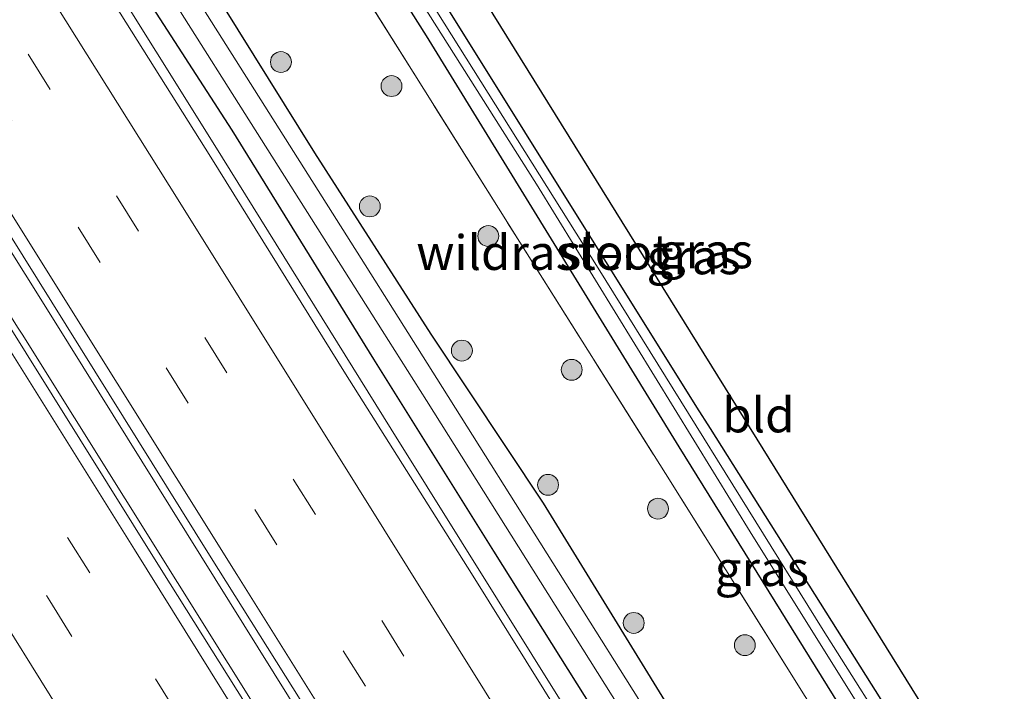
# Model space of a CAD drawing. Units: metres. Extents: x 152434 to 154845, y 393749 to 400001.
# Drawn here: x 154679 to 154750, y 393847 to 393895 of the extents above; entities that cross this region are included whole.
import ezdxf
from ezdxf.enums import TextEntityAlignment as Align

# ---------------------------------------------------------------- set-up
doc = ezdxf.new("R2010")
doc.units = ezdxf.units.M
doc.linetypes.add('IE-TERREINAFSCHEIDING', pattern=[10, 8, -2])
doc.linetypes.add('VW-3-9_STREEP', pattern=[12, 3, -9])
doc.layers.get('0').update_dxf_attribs({"lineweight": 25})
for name, color, linetype, lineweight in [('B-ME-BV-GELEIDECONSTRUCTIE-GELEIDERAIL-L-B1', 213, 'BV-GELEIDERAIL', 18), ('B-ME-GR-BOOM-S-B1', 93, 'Continuous', 18), ('B-ME-IE-GRASLAND-GV-B6', 93, 'Continuous', 18), ('B-ME-IE-GRONDWERKLIJN-GROND_INGERICHT-GV-B6', 253, 'Continuous', 18), ('B-ME-IE-TERREINAFSCHEIDING-RASTERHEKWERK-L-B1', 8, 'IE-TERREINAFSCHEIDING', 18), ('B-ME-OG-WATER-GV-B6', 153, 'Continuous', 18), ('B-ME-VH-VERH_SOORT-BITUMEN-GV-B6', 8, 'IE-TERREINAFSCHEIDING-NATUURLIJK-HOUTWAL', 18), ('B-ME-VW-MARKERING-39STREEP-015-L-B1', 255, 'VW-3-9_STREEP', 18), ('B-ME-VW-MARKERING-STREEP-015-L-B1', 7, 'Continuous', 18)]:
    doc.layers.add(name, color=color, linetype=linetype, lineweight=lineweight)
doc.layers.add('B-ME-GW-INSTEEKWATERGANG-L-B1', color=10, linetype='Continuous')
doc.layers.add('B-ME-KG-KADASTRAAL-OPNAMEDTMGRENS-L-B1', color=10, linetype='Continuous')
doc.styles.add('NLCS-ISO', font='NLCS-ISO.TTF')
doc.linetypes.add('BV-GELEIDERAIL', pattern='A,10,-3,[108,NLCS.SHX,S=1,R=0,X=0,Y=0],-3', length=16)
doc.linetypes.add('IE-TERREINAFSCHEIDING-NATUURLIJK-HOUTWAL', pattern='A,7,-1.5,[67,NLCS.SHX,S=0.75,R=45,X=0,Y=0],-1.5,7,-1.5,[70,NLCS.SHX,S=0.75,R=0,X=0,Y=0],-1.5', length=20)

# ---------------------------------------------------------------- blocks, each defined once
blk = doc.blocks.new('boom')
h = blk.add_hatch(color=256)
edge = h.paths.add_edge_path()
edge.add_arc((0, 0), 0.75, 0, 360)
blk.add_circle((0, 0), 0.75)

msp = doc.modelspace()

# ---------------------------------------------------------------- linework, layer by layer
at = {"layer": 'B-ME-BV-GELEIDECONSTRUCTIE-GELEIDERAIL-L-B1'}
for points in [[(154758.9679, 393750, 13.1756), (154750.602, 393763.426, 13.096), (154734.602, 393789.022, 13.096), (154717.946, 393815.617, 13.096), (154699.789, 393844.661, 13.096), (154681.938, 393873.326, 12.94), (154663.53, 393902.744, 12.94), (154645.569, 393931.421, 12.888), (154643.855, 393934.17, 12.886), (154641.21, 393938.413, 12.883), (154622.693, 393968.113, 12.862), (154620.338, 393971.876, 12.865), (154601.771, 394001.545, 12.888), (154584.301, 394029.614, 12.836), (154566.531, 394057.993, 12.836), (154564.424, 394061.326, 12.836)], [(154758.9679, 393750, 13.1756), (154750.602, 393763.426, 13.096), (154734.602, 393789.022, 13.096), (154717.946, 393815.617, 13.096), (154699.789, 393844.661, 13.096), (154681.938, 393873.326, 12.94), (154663.53, 393902.744, 12.94), (154645.569, 393931.421, 12.888), (154643.855, 393934.17, 12.886), (154641.21, 393938.413, 12.883), (154622.693, 393968.113, 12.862), (154620.338, 393971.876, 12.865), (154601.771, 394001.545, 12.888), (154584.301, 394029.614, 12.836), (154566.531, 394057.993, 12.836), (154564.424, 394061.326, 12.836)], [(154756.1067, 393750, 13.1848), (154743.788, 393769.661, 13.09), (154743.689, 393769.819, 13.089), (154741.287, 393773.654, 13.07), (154722.74, 393803.336, 13.07), (154720.09, 393807.576, 13.07), (154716.554, 393813.236, 13.07), (154698.188, 393842.663, 13.07), (154679.629, 393872.337, 12.994), (154679.307, 393872.853, 12.992), (154662.101, 393900.408, 12.94), (154645.119, 393927.593, 12.94), (154627.95, 393955.103, 12.94), (154612.009, 393980.596, 12.94), (154597.252, 394004.186, 12.862), (154581.813, 394028.931, 12.784), (154564.397, 394056.87, 12.824), (154562.519, 394059.845, 12.824)], [(154756.1067, 393750, 13.1848), (154743.788, 393769.661, 13.09), (154743.689, 393769.819, 13.089), (154741.287, 393773.654, 13.07), (154722.74, 393803.336, 13.07), (154720.09, 393807.576, 13.07), (154716.554, 393813.236, 13.07), (154698.188, 393842.663, 13.07), (154679.629, 393872.337, 12.994), (154679.307, 393872.853, 12.992), (154662.101, 393900.408, 12.94), (154645.119, 393927.593, 12.94), (154627.95, 393955.103, 12.94), (154612.009, 393980.596, 12.94), (154597.252, 394004.186, 12.862), (154581.813, 394028.931, 12.784), (154564.397, 394056.87, 12.824), (154562.519, 394059.845, 12.824)], [(154624.898, 393995.432, 12.415), (154636.947, 393976.245, 12.461), (154642.5917, 393967.1543, 12.4188), (154655.3034, 393946.8793, 12.4734), (154667.9851, 393926.5434, 12.4597), (154680.7549, 393906.2599, 12.5204), (154693.4796, 393885.8906, 12.5554), (154706.1289, 393865.5218, 12.5619), (154718.8182, 393845.1822, 12.6303), (154733.6299, 393821.4999, 12.5142), (154735.7959, 393818.1071, 12.5689), (154736.5671, 393816.8779, 12.5759), (154738.6946, 393813.4868, 12.5954), (154746.4199, 393801.1731, 12.666), (154749.3027, 393796.4987, 12.6742), (154750.619, 393794.3643, 12.678), (154751.4147, 393793.0922, 12.6791), (154763.3232, 393774.0523, 12.6946), (154776.0244, 393753.6317, 12.6002), (154777.1684, 393751.7985, 12.6244)]]:
    msp.add_polyline3d(points, dxfattribs=at)
at = {"layer": 'B-ME-GW-INSTEEKWATERGANG-L-B1'}
for points in [[(154639.225, 393984.145, 10.843), (154648.037, 393970.247, 10.843), (154658.768, 393953.01, 10.843), (154666.605, 393940.632, 10.817), (154675.135, 393926.432, 10.843), (154683.888, 393912.236, 10.843), (154692.94, 393897.73, 10.843), (154700.627, 393885.382, 10.843), (154708.976, 393872.339, 10.843), (154717.046, 393860.199, 11.025), (154725.949, 393845.724, 10.999), (154733.499, 393833.917, 10.999), (154743.289, 393818.653, 10.999), (154750.694, 393806.779, 11.025), (154754.436, 393801.275, 11.493), (154756.956, 393797.066, 11.493), (154765.832, 393783.245, 11.493), (154773.657, 393771.409, 11.493), (154782.86, 393756.336, 11.493)], [(154777.905, 393819.057, 11.72), (154770.83, 393814.804, 11.72), (154764.221, 393810.438, 11.695), (154761.973, 393809.477, 11.495), (154760.908, 393809.91, 11.345), (154758.557, 393813.39, 11.243), (154753.039, 393821.96, 11.225), (154741.772, 393840.143, 11.205), (154726.814, 393864.244, 11.116), (154708.664, 393893.775, 10.98), (154689.952, 393923.353, 11.024), (154689.923, 393923.398, 11.024), (154679.828, 393938.893, 10.992), (154677.986, 393941.376, 10.992), (154677.793, 393942.444, 10.992), (154678.425, 393943.567, 10.992), (154679.217, 393944.241, 10.992), (154681.791, 393946.322, 10.764)], [(154776.482, 393821.17, 11.084), (154771.422, 393817.984, 11.084), (154764.523, 393813.777, 11.084), (154763.227, 393813.238, 11.084), (154762.507, 393813.072, 11.084), (154761.876, 393813.51, 11.084), (154759.826, 393816.679, 11.084), (154747.7, 393835.946, 11.04), (154729.045, 393865.559, 10.979), (154728.071, 393867.105, 10.976), (154709.54, 393896.796, 10.889), (154706.893, 393901.038, 10.877), (154702.211, 393908.54, 10.855), (154683.637, 393938.204, 10.703), (154681.142, 393942.189, 10.683), (154683.318, 393943.861, 10.719)], [(154778.3088, 393752.7077, 12.1377), (154773.589, 393759.897, 12.326), (154764.088, 393776.017, 11.821), (154756.184, 393788.88, 11.817), (154747.855, 393802.619, 11.746), (154747.0394, 393803.9495, 11.7491), (154747.143, 393804.162, 11.671), (154747.304, 393804.881, 11.281), (154743.803, 393810.48, 11.219), (154739.676, 393817.281, 11.222), (154738.934, 393817.47, 11.737), (154738.7661, 393817.414, 11.8214), (154731.473, 393828.628, 11.706), (154721.835, 393843.487, 11.747), (154713.492, 393856.754, 11.706), (154704.894, 393870.542, 11.701), (154694.723, 393887.011, 11.608), (154685.7, 393900.992, 11.647)]]:
    msp.add_polyline3d(points, dxfattribs=at)
at = {"layer": 'B-ME-IE-GRASLAND-GV-B6'}
for points in [[(154605.138, 393997.255, 12.098), (154623.676, 393967.567, 12.143), (154626.324, 393963.326, 12.149), (154626.8, 393962.565, 12.15), (154645.378, 393932.903, 12.15), (154648.032, 393928.665, 12.15), (154652.572, 393921.416, 12.15), (154671.093, 393891.717, 12.15), (154673.739, 393887.475, 12.15), (154675.557, 393884.559, 12.15), (154693.094, 393856.469, 12.15), (154711.689, 393826.851, 12.15), (154730.245, 393797.174, 12.15), (154732.896, 393792.935, 12.15), (154733.307, 393792.276, 12.15), (154750.657, 393764.511, 12.228), (154759.7182, 393750, 12.2807)], [(154605.138, 393997.255, 12.098), (154623.676, 393967.567, 12.143), (154626.324, 393963.326, 12.149), (154626.8, 393962.565, 12.15), (154645.378, 393932.903, 12.15), (154648.032, 393928.665, 12.15), (154652.572, 393921.416, 12.15), (154671.093, 393891.717, 12.15), (154673.739, 393887.475, 12.15), (154675.557, 393884.559, 12.15), (154693.094, 393856.469, 12.15), (154711.689, 393826.851, 12.15), (154730.245, 393797.174, 12.15), (154732.896, 393792.935, 12.15), (154733.307, 393792.276, 12.15), (154750.657, 393764.511, 12.228), (154759.7182, 393750, 12.2807)], [(154759.7182, 393750, 12.2807), (154755.5994, 393750, 12.2948), (154747.185, 393763.475, 12.246), (154729.836, 393791.241, 12.168), (154729.424, 393791.899, 12.168), (154726.773, 393796.139, 12.168), (154708.217, 393825.815, 12.168), (154689.622, 393855.433, 12.168), (154672.085, 393883.524, 12.168), (154670.267, 393886.439, 12.168), (154667.621, 393890.682, 12.168), (154649.1, 393920.38, 12.168), (154644.56, 393927.629, 12.168), (154641.906, 393931.867, 12.168), (154623.328, 393961.529, 12.168), (154622.852, 393962.29, 12.167), (154620.204, 393966.531, 12.161), (154601.666, 393996.219, 12.116)], [(154759.7182, 393750, 12.2807), (154755.5994, 393750, 12.2948), (154747.185, 393763.475, 12.246), (154729.836, 393791.241, 12.168), (154729.424, 393791.899, 12.168), (154726.773, 393796.139, 12.168), (154708.217, 393825.815, 12.168), (154689.622, 393855.433, 12.168), (154672.085, 393883.524, 12.168), (154670.267, 393886.439, 12.168), (154667.621, 393890.682, 12.168), (154649.1, 393920.38, 12.168), (154644.56, 393927.629, 12.168), (154641.906, 393931.867, 12.168), (154623.328, 393961.529, 12.168), (154622.852, 393962.29, 12.167), (154620.204, 393966.531, 12.161), (154601.666, 393996.219, 12.116)], [(154776.6624, 393751.395, 12.0843), (154771.536, 393759.644, 12.039), (154762.088, 393774.739, 12.005), (154754.019, 393787.679, 11.991), (154745.538, 393801.203, 11.972), (154736.703, 393815.359, 11.949), (154729.578, 393826.771, 11.929), (154719.735, 393842.546, 11.897), (154711.898, 393855.15, 12.049), (154702.852, 393869.504, 11.873), (154693.174, 393885.056, 11.822), (154684.24, 393899.302, 11.821), (154675.843, 393912.741, 11.805), (154667.71, 393925.686, 11.776), (154658.53, 393940.335, 11.768), (154649.714, 393954.467, 11.749), (154640.681, 393968.899, 11.703), (154630.472, 393985.201, 11.722)], [(154637.8036, 393981.4216, 10.2), (154644.702, 393970.176, 10.2), (154644.7286, 393970.1336, 10.5181), (154650.4027, 393961.0736, 10.5448), (154650.43, 393961.03, 10.189), (154656.1993, 393951.6168, 10.195), (154658.8134, 393947.3548, 10.195), (154660.0348, 393945.3641, 10.195), (154678.4482, 393915.5984, 10.394), (154681.0782, 393911.3464, 10.422), (154684.1183, 393906.4315, 10.455), (154702.8125, 393876.8407, 10.435), (154705.4835, 393872.6137, 10.432), (154708.6662, 393867.5762, 10.429), (154724.4993, 393842.3731, 10.429), (154742.4153, 393814.0621, 10.429), (154761.0279, 393784.4217, 10.429), (154761.9951, 393782.8823, 10.429), (154780.1225, 393754.1533, 10.4297), (154778.3088, 393752.7077, 12.1377)], [(154689.952, 393923.353, 11.024), (154708.664, 393893.775, 10.98), (154726.814, 393864.244, 11.116), (154741.772, 393840.143, 11.205), (154753.039, 393821.96, 11.225)], [(154701.013, 393907.708, 10.386), (154716.552, 393883.112, 10.386), (154732.084, 393857.839, 10.386), (154749.257, 393830.361, 10.386), (154758.269, 393815.938, 10.386), (154761.573, 393811.588, 10.386), (154762.49, 393810.967, 10.386), (154763.037, 393810.947, 10.386), (154763.568, 393811.376, 10.386), (154777.381, 393819.835, 10.386), (154777.905, 393819.057, 11.72), (154770.83, 393814.804, 11.72), (154764.221, 393810.438, 11.695), (154761.973, 393809.477, 11.495), (154760.908, 393809.91, 11.345), (154758.557, 393813.39, 11.243), (154753.039, 393821.96, 11.225), (154741.772, 393840.143, 11.205), (154726.814, 393864.244, 11.116), (154708.664, 393893.775, 10.98), (154689.952, 393923.353, 11.024)], [(154692.94, 393897.73, 10.843), (154700.627, 393885.382, 10.843), (154708.976, 393872.339, 10.843), (154717.046, 393860.199, 11.025), (154725.949, 393845.724, 10.999), (154733.499, 393833.917, 10.999), (154743.289, 393818.653, 10.999), (154750.694, 393806.779, 11.025), (154754.436, 393801.275, 11.493), (154756.956, 393797.066, 11.493), (154765.832, 393783.245, 11.493), (154773.657, 393771.409, 11.493), (154782.86, 393756.336, 11.493), (154781.295, 393755.088, 10.159), (154763.155, 393783.832, 10.159), (154762.188, 393785.372, 10.159), (154743.574, 393815.012, 10.159), (154725.658, 393843.323, 10.159), (154709.825, 393868.526, 10.159), (154706.642, 393873.564, 10.163), (154703.972, 393877.791, 10.166), (154685.278, 393907.381, 10.185)], [(154685.7, 393900.992, 11.647), (154694.723, 393887.011, 11.608), (154704.894, 393870.542, 11.701), (154713.492, 393856.754, 11.706), (154721.835, 393843.487, 11.747), (154731.473, 393828.628, 11.706), (154738.7661, 393817.414, 11.8214), (154738.934, 393817.47, 11.737), (154739.676, 393817.281, 11.222), (154743.803, 393810.48, 11.219), (154747.304, 393804.881, 11.281), (154747.143, 393804.162, 11.671), (154747.0394, 393803.9495, 11.7491), (154747.855, 393802.619, 11.746), (154756.184, 393788.88, 11.817), (154764.088, 393776.017, 11.821), (154773.589, 393759.897, 12.326), (154778.3088, 393752.7077, 12.1377), (154776.6624, 393751.395, 12.0843)], [(154778.3088, 393752.7077, 12.1377), (154773.589, 393759.897, 12.326), (154764.088, 393776.017, 11.821), (154756.184, 393788.88, 11.817), (154747.855, 393802.619, 11.746), (154747.0394, 393803.9495, 11.7491), (154747.143, 393804.162, 11.671), (154747.304, 393804.881, 11.281), (154743.803, 393810.48, 11.219), (154739.676, 393817.281, 11.222), (154738.934, 393817.47, 11.737), (154738.7661, 393817.414, 11.8214), (154731.473, 393828.628, 11.706), (154721.835, 393843.487, 11.747), (154713.492, 393856.754, 11.706), (154704.894, 393870.542, 11.701), (154694.723, 393887.011, 11.608), (154685.7, 393900.992, 11.647)], [(154750.694, 393806.779, 11.025), (154743.289, 393818.653, 10.999), (154733.499, 393833.917, 10.999), (154725.949, 393845.724, 10.999), (154717.046, 393860.199, 11.025), (154708.976, 393872.339, 10.843), (154700.627, 393885.382, 10.843), (154692.94, 393897.73, 10.843)], [(154756.83, 393813.373, 11.292), (154748.114, 393827.12, 11.067), (154737.336, 393843.94, 11.067), (154725.83, 393862.327, 11.067), (154715.354, 393878.954, 11.067), (154703.87, 393897.294, 10.892)], [(154703.87, 393897.294, 10.892), (154715.354, 393878.954, 11.067), (154725.83, 393862.327, 11.067), (154737.336, 393843.94, 11.067), (154748.114, 393827.12, 11.067), (154756.83, 393813.373, 11.292)], [(154709.54, 393896.796, 10.889), (154728.071, 393867.105, 10.976), (154729.045, 393865.559, 10.979), (154747.7, 393835.946, 11.04), (154759.826, 393816.679, 11.084), (154761.876, 393813.51, 11.084), (154762.507, 393813.072, 11.084), (154763.227, 393813.238, 11.084), (154764.523, 393813.777, 11.084), (154771.422, 393817.984, 11.084), (154776.482, 393821.17, 11.084), (154776.92, 393820.519, 10.386), (154766.907, 393814.302, 10.386), (154763.186, 393812.221, 10.386), (154762.319, 393812.237, 10.386), (154761.671, 393812.983, 10.386), (154754.304, 393823.91, 10.386), (154737.149, 393851.079, 10.386), (154720.98, 393877.084, 10.386), (154708.364, 393897.23, 10.386)]]:
    msp.add_polyline3d(points, dxfattribs=at)
at = {"layer": 'B-ME-IE-GRONDWERKLIJN-GROND_INGERICHT-GV-B6'}
for points in [[(154695.527, 393924.185, 10.89), (154713.98, 393894.445, 11.009), (154730.531, 393867.771, 11.059), (154747.495, 393840.431, 11.059), (154762.577, 393816.125, 11.084), (154775.309, 393822.912, 11.084), (154776.482, 393821.17, 11.084)], [(154776.482, 393821.17, 11.084), (154771.422, 393817.984, 11.084), (154764.523, 393813.777, 11.084), (154763.227, 393813.238, 11.084), (154762.507, 393813.072, 11.084), (154761.876, 393813.51, 11.084), (154759.826, 393816.679, 11.084), (154747.7, 393835.946, 11.04), (154729.045, 393865.559, 10.979), (154728.071, 393867.105, 10.976), (154709.54, 393896.796, 10.889)]]:
    msp.add_polyline3d(points, dxfattribs=at)
at = {"layer": 'B-ME-IE-TERREINAFSCHEIDING-RASTERHEKWERK-L-B1'}
msp.add_polyline3d([(154674.183, 393945.125, 10.996), (154676.479, 393941.498, 10.992), (154682.851, 393930.56, 10.867), (154693.454, 393913.771, 10.892), (154703.87, 393897.294, 10.892), (154715.354, 393878.954, 11.067), (154725.83, 393862.327, 11.067), (154737.336, 393843.94, 11.067), (154748.114, 393827.12, 11.067), (154756.83, 393813.373, 11.292), (154761.508, 393806.357, 11.581)], dxfattribs=at)
at = {"layer": 'B-ME-KG-KADASTRAAL-OPNAMEDTMGRENS-L-B1'}
msp.add_polyline3d([(154695.527, 393924.185, 10.89), (154713.98, 393894.445, 11.009), (154730.531, 393867.771, 11.059), (154747.495, 393840.431, 11.059), (154762.577, 393816.125, 11.084), (154775.309, 393822.912, 11.084), (154776.482, 393821.17, 11.084), (154776.92, 393820.519, 10.386), (154777.381, 393819.835, 10.386), (154777.905, 393819.057, 11.72), (154779.316, 393816.961, 11.714), (154781.173, 393814.205, 11.721), (154782.665, 393811.989, 11.578), (154783.027, 393811.451, 10.661), (154783.59, 393810.615, 10.661), (154783.898, 393810.158, 11.471), (154785.211, 393808.208, 11.369), (154781.816, 393805.38, 11.369), (154786.259, 393798.293, 11.394), (154795.948, 393782.746, 11.329), (154802.657, 393772.117, 11.329)], dxfattribs=at)
at = {"layer": 'B-ME-OG-WATER-GV-B6'}
for points in [[(154639.06, 393982.396, 9.925), (154657.361, 393952.563, 9.925), (154659.976, 393948.301, 9.925), (154661.197, 393946.31, 9.925), (154679.609, 393916.545, 10.124), (154682.239, 393912.293, 10.153), (154685.278, 393907.381, 10.185), (154703.972, 393877.791, 10.166), (154706.642, 393873.564, 10.163), (154709.825, 393868.526, 10.159), (154725.658, 393843.323, 10.159), (154743.574, 393815.012, 10.159), (154762.188, 393785.372, 10.159), (154763.155, 393783.832, 10.159), (154781.295, 393755.088, 10.159), (154780.1225, 393754.1533, 10.4297)], [(154780.1225, 393754.1533, 10.4297), (154761.9951, 393782.8823, 10.429), (154761.0279, 393784.4217, 10.429), (154742.4153, 393814.0621, 10.429), (154724.4993, 393842.3731, 10.429), (154708.6662, 393867.5762, 10.429), (154705.4835, 393872.6137, 10.432), (154702.8125, 393876.8407, 10.435), (154684.1183, 393906.4315, 10.455), (154681.0782, 393911.3464, 10.422), (154678.4482, 393915.5984, 10.394), (154660.0348, 393945.3641, 10.195), (154658.8134, 393947.3548, 10.195), (154656.1993, 393951.6168, 10.195), (154650.43, 393961.03, 10.189), (154650.568, 393961.083, 10.189), (154644.814, 393970.269, 10.205), (154644.702, 393970.176, 10.2), (154637.8036, 393981.4216, 10.2)], [(154708.364, 393897.23, 10.386), (154720.98, 393877.084, 10.386), (154737.149, 393851.079, 10.386), (154754.304, 393823.91, 10.386), (154761.671, 393812.983, 10.386), (154762.319, 393812.237, 10.386), (154763.186, 393812.221, 10.386), (154766.907, 393814.302, 10.386), (154776.92, 393820.519, 10.386), (154777.381, 393819.835, 10.386), (154763.568, 393811.376, 10.386), (154763.037, 393810.947, 10.386), (154762.49, 393810.967, 10.386), (154761.573, 393811.588, 10.386), (154758.269, 393815.938, 10.386), (154749.257, 393830.361, 10.386), (154732.084, 393857.839, 10.386), (154716.552, 393883.112, 10.386), (154701.013, 393907.708, 10.386)]]:
    msp.add_polyline3d(points, dxfattribs=at)
at = {"layer": 'B-ME-VH-VERH_SOORT-BITUMEN-GV-B6'}
for points in [[(154759.7182, 393750, 12.2807), (154750.657, 393764.511, 12.228), (154733.307, 393792.276, 12.15), (154732.896, 393792.935, 12.15), (154730.245, 393797.174, 12.15), (154711.689, 393826.851, 12.15), (154693.094, 393856.469, 12.15), (154675.557, 393884.559, 12.15), (154673.739, 393887.475, 12.15), (154671.093, 393891.717, 12.15), (154652.572, 393921.416, 12.15), (154648.032, 393928.665, 12.15), (154645.378, 393932.903, 12.15), (154626.8, 393962.565, 12.15), (154626.324, 393963.326, 12.149), (154623.676, 393967.567, 12.143), (154605.138, 393997.255, 12.098)], [(154759.7182, 393750, 12.2807), (154750.657, 393764.511, 12.228), (154733.307, 393792.276, 12.15), (154732.896, 393792.935, 12.15), (154730.245, 393797.174, 12.15), (154711.689, 393826.851, 12.15), (154693.094, 393856.469, 12.15), (154675.557, 393884.559, 12.15), (154673.739, 393887.475, 12.15), (154671.093, 393891.717, 12.15), (154652.572, 393921.416, 12.15), (154648.032, 393928.665, 12.15), (154645.378, 393932.903, 12.15), (154626.8, 393962.565, 12.15), (154626.324, 393963.326, 12.149), (154623.676, 393967.567, 12.143), (154605.138, 393997.255, 12.098)], [(154601.666, 393996.219, 12.116), (154620.204, 393966.531, 12.161), (154622.852, 393962.29, 12.167), (154623.328, 393961.529, 12.168), (154641.906, 393931.867, 12.168), (154644.56, 393927.629, 12.168), (154649.1, 393920.38, 12.168), (154667.621, 393890.682, 12.168), (154670.267, 393886.439, 12.168), (154672.085, 393883.524, 12.168), (154689.622, 393855.433, 12.168), (154708.217, 393825.815, 12.168), (154726.773, 393796.139, 12.168), (154729.424, 393791.899, 12.168), (154729.836, 393791.241, 12.168), (154747.185, 393763.475, 12.246), (154755.5994, 393750, 12.2948), (154737.6763, 393750, 12.0128)], [(154601.666, 393996.219, 12.116), (154620.204, 393966.531, 12.161), (154622.852, 393962.29, 12.167), (154623.328, 393961.529, 12.168), (154641.906, 393931.867, 12.168), (154644.56, 393927.629, 12.168), (154649.1, 393920.38, 12.168), (154667.621, 393890.682, 12.168), (154670.267, 393886.439, 12.168), (154672.085, 393883.524, 12.168), (154689.622, 393855.433, 12.168), (154708.217, 393825.815, 12.168), (154726.773, 393796.139, 12.168), (154729.424, 393791.899, 12.168), (154729.836, 393791.241, 12.168), (154747.185, 393763.475, 12.246), (154755.5994, 393750, 12.2948), (154737.6763, 393750, 12.0128)], [(154630.472, 393985.201, 11.722), (154640.681, 393968.899, 11.703), (154649.714, 393954.467, 11.749), (154658.53, 393940.335, 11.768), (154667.71, 393925.686, 11.776), (154675.843, 393912.741, 11.805), (154684.24, 393899.302, 11.821), (154693.174, 393885.056, 11.822), (154702.852, 393869.504, 11.873), (154711.898, 393855.15, 12.049), (154719.735, 393842.546, 11.897), (154729.578, 393826.771, 11.929), (154736.703, 393815.359, 11.949), (154745.538, 393801.203, 11.972), (154754.019, 393787.679, 11.991), (154762.088, 393774.739, 12.005), (154771.536, 393759.644, 12.039), (154776.6624, 393751.395, 12.0843), (154774.9125, 393750, 12.1175), (154759.7182, 393750, 12.2807)], [(154630.472, 393985.201, 11.722), (154640.681, 393968.899, 11.703), (154649.714, 393954.467, 11.749), (154658.53, 393940.335, 11.768), (154667.71, 393925.686, 11.776), (154675.843, 393912.741, 11.805), (154684.24, 393899.302, 11.821), (154693.174, 393885.056, 11.822), (154702.852, 393869.504, 11.873), (154711.898, 393855.15, 12.049), (154719.735, 393842.546, 11.897), (154729.578, 393826.771, 11.929), (154736.703, 393815.359, 11.949), (154745.538, 393801.203, 11.972), (154754.019, 393787.679, 11.991), (154762.088, 393774.739, 12.005), (154771.536, 393759.644, 12.039), (154776.6624, 393751.395, 12.0843), (154774.9125, 393750, 12.1175), (154759.7182, 393750, 12.2807)]]:
    msp.add_polyline3d(points, dxfattribs=at)
at = {"layer": 'B-ME-VW-MARKERING-39STREEP-015-L-B1'}
for points in [[(154769.0213, 393750, 12.2902), (154757.8773, 393767.8731, 12.2811), (154745.1472, 393788.217, 12.2667), (154726.118, 393818.7279, 12.2168), (154713.3936, 393839.0438, 12.2033), (154700.6907, 393859.3908, 12.1729), (154687.9913, 393879.7382, 12.2196), (154675.2945, 393900.1092, 12.1263), (154662.5615, 393920.3572, 12.1429), (154649.8354, 393940.7483, 12.0725), (154637.168, 393961.0286, 12.0561), (154630.784, 393971.24, 12.023), (154618.082, 393991.595, 12.013), (154605.408, 394011.93, 11.977), (154592.684, 394032.298, 11.997), (154579.974, 394052.627, 12.003), (154571.2034, 394066.5986, 12.0154)], [(154769.0213, 393750, 12.2902), (154757.8773, 393767.8731, 12.2811), (154745.1472, 393788.217, 12.2667), (154726.118, 393818.7279, 12.2168), (154713.3936, 393839.0438, 12.2033), (154700.6907, 393859.3908, 12.1729), (154687.9913, 393879.7382, 12.2196), (154675.2945, 393900.1092, 12.1263), (154662.5615, 393920.3572, 12.1429), (154649.8354, 393940.7483, 12.0725), (154637.168, 393961.0286, 12.0561), (154630.784, 393971.24, 12.023), (154618.082, 393991.595, 12.013), (154605.408, 394011.93, 11.977), (154592.684, 394032.298, 11.997), (154579.974, 394052.627, 12.003), (154571.2034, 394066.5986, 12.0154)], [(154764.8491, 393750, 12.464), (154761.4243, 393755.5007, 12.4481), (154748.5707, 393776.1076, 12.3907), (154735.8658, 393796.4978, 12.3554), (154723.3476, 393816.4961, 12.3501), (154710.6504, 393836.878, 12.2808), (154697.922, 393857.2067, 12.3222), (154685.2471, 393877.4961, 12.2654), (154672.5389, 393897.8352, 12.2166), (154659.7887, 393918.235, 12.1788), (154646.9179, 393938.8304, 12.1497), (154634.2171, 393959.1401, 12.1607), (154627.845, 393969.339, 12.123), (154615.153, 393989.685, 12.124), (154602.46, 394010.032, 12.104), (154589.722, 394030.382, 12.089), (154577.032, 394050.7, 12.119), (154568.4179, 394064.432, 12.1122)], [(154764.8491, 393750, 12.464), (154761.4243, 393755.5007, 12.4481), (154748.5707, 393776.1076, 12.3907), (154735.8658, 393796.4978, 12.3554), (154723.3476, 393816.4961, 12.3501), (154710.6504, 393836.878, 12.2808), (154697.922, 393857.2067, 12.3222), (154685.2471, 393877.4961, 12.2654), (154672.5389, 393897.8352, 12.2166), (154659.7887, 393918.235, 12.1788), (154646.9179, 393938.8304, 12.1497), (154634.2171, 393959.1401, 12.1607), (154627.845, 393969.339, 12.123), (154615.153, 393989.685, 12.124), (154602.46, 394010.032, 12.104), (154589.722, 394030.382, 12.089), (154577.032, 394050.7, 12.119), (154568.4179, 394064.432, 12.1122)], [(154750.1402, 393750, 12.4393), (154748.144, 393753.169, 12.432), (154735.43, 393773.623, 12.395), (154722.681, 393793.969, 12.355), (154709.982, 393814.4, 12.322), (154697.111, 393834.838, 12.293), (154684.496, 393855.195, 12.279), (154671.625, 393875.659, 12.261), (154659.063, 393895.935, 12.243), (154646.246, 393916.342, 12.218), (154633.572, 393936.704, 12.209), (154620.791, 393957.086, 12.184), (154608.096, 393977.357, 12.173), (154606.604, 393980.052, 12.154), (154595.328, 393997.931, 12.136), (154582.573, 394018.293, 12.123), (154569.888, 394038.711, 12.115), (154558.5357, 394056.7468, 12.1185)], [(154750.1402, 393750, 12.4393), (154748.144, 393753.169, 12.432), (154735.43, 393773.623, 12.395), (154722.681, 393793.969, 12.355), (154709.982, 393814.4, 12.322), (154697.111, 393834.838, 12.293), (154684.496, 393855.195, 12.279), (154671.625, 393875.659, 12.261), (154659.063, 393895.935, 12.243), (154646.246, 393916.342, 12.218), (154633.572, 393936.704, 12.209), (154620.791, 393957.086, 12.184), (154608.096, 393977.357, 12.173), (154606.604, 393980.052, 12.154), (154595.328, 393997.931, 12.136), (154582.573, 394018.293, 12.123), (154569.888, 394038.711, 12.115), (154558.5357, 394056.7468, 12.1185)], [(154555.7199, 394054.5576, 12.0277), (154566.996, 394036.627, 12.019), (154579.649, 394016.414, 12.025), (154592.476, 393995.934, 12.045), (154603.58, 393978.232, 12.061), (154605.168, 393975.459, 12.073), (154617.821, 393955.198, 12.098), (154630.637, 393934.721, 12.119), (154643.351, 393914.379, 12.125), (154656.129, 393893.964, 12.157), (154668.542, 393873.853, 12.17), (154681.624, 393853.179, 12.185), (154694.316, 393832.721, 12.199), (154707.056, 393812.45, 12.227), (154719.846, 393791.917, 12.268), (154732.472, 393771.698, 12.306), (154745.325, 393751.108, 12.345), (154746.023, 393750, 12.3474)], [(154555.7199, 394054.5576, 12.0277), (154566.996, 394036.627, 12.019), (154579.649, 394016.414, 12.025), (154592.476, 393995.934, 12.045), (154603.58, 393978.232, 12.061), (154605.168, 393975.459, 12.073), (154617.821, 393955.198, 12.098), (154630.637, 393934.721, 12.119), (154643.351, 393914.379, 12.125), (154656.129, 393893.964, 12.157), (154668.542, 393873.853, 12.17), (154681.624, 393853.179, 12.185), (154694.316, 393832.721, 12.199), (154707.056, 393812.45, 12.227), (154719.846, 393791.917, 12.268), (154732.472, 393771.698, 12.306), (154745.325, 393751.108, 12.345), (154746.023, 393750, 12.3474)]]:
    msp.add_polyline3d(points, dxfattribs=at)
at = {"layer": 'B-ME-VW-MARKERING-STREEP-015-L-B1'}
for points in [[(154574.0438, 394068.807, 11.8985), (154582.8, 394054.858, 11.893), (154595.674, 394034.253, 11.894), (154608.607, 394013.55, 11.884), (154621.084, 393993.563, 11.916), (154633.411, 393973.787, 11.915), (154640.1871, 393962.8884, 11.9531), (154652.8274, 393942.77, 11.9794), (154665.5912, 393922.3267, 11.9866), (154678.2943, 393902.0069, 12.0091), (154690.9551, 393881.7959, 12.0437), (154703.7392, 393861.3235, 12.0879), (154716.4419, 393840.9392, 12.1516)], [(154760.6334, 393750, 12.5348), (154758.4068, 393753.5799, 12.5257), (154745.3873, 393774.4278, 12.5012), (154732.8815, 393794.5391, 12.4692), (154720.419, 393814.4607, 12.4197), (154707.7332, 393834.7624, 12.3984), (154695.0547, 393855.0703, 12.3705), (154682.0984, 393875.7969, 12.3383), (154669.4445, 393896.0377, 12.2946), (154656.6958, 393916.3882, 12.2772), (154643.8273, 393936.996, 12.2887), (154631.2485, 393957.1764, 12.2167), (154624.775, 393967.446, 12.21), (154613.645, 393985.347, 12.197), (154601.02, 394005.524, 12.176), (154588.244, 394025.97, 12.179), (154574.208, 394048.442, 12.194), (154565.5764, 394062.2227, 12.196)], [(154760.6334, 393750, 12.5348), (154758.4068, 393753.5799, 12.5257), (154745.3873, 393774.4278, 12.5012), (154732.8815, 393794.5391, 12.4692), (154720.419, 393814.4607, 12.4197), (154707.7332, 393834.7624, 12.3984), (154695.0547, 393855.0703, 12.3705), (154682.0984, 393875.7969, 12.3383), (154669.4445, 393896.0377, 12.2946), (154656.6958, 393916.3882, 12.2772), (154643.8273, 393936.996, 12.2887), (154631.2485, 393957.1764, 12.2167), (154624.775, 393967.446, 12.21), (154613.645, 393985.347, 12.197), (154601.02, 394005.524, 12.176), (154588.244, 394025.97, 12.179), (154574.208, 394048.442, 12.194), (154565.5764, 394062.2227, 12.196)], [(154754.4312, 393750, 12.538), (154751.217, 393755.118, 12.526), (154738.897, 393774.896, 12.492), (154725.843, 393795.725, 12.448), (154713.354, 393815.931, 12.408), (154700.306, 393836.618, 12.394), (154687.697, 393856.868, 12.374), (154674.758, 393877.568, 12.356), (154662.182, 393897.733, 12.332), (154649.489, 393917.91, 12.305), (154636.724, 393938.508, 12.301), (154623.719, 393959.153, 12.285), (154611.266, 393979.129, 12.269), (154609.634, 393981.903, 12.253), (154598.662, 393999.428, 12.234), (154585.474, 394020.46, 12.217), (154572.903, 394040.688, 12.201), (154561.3777, 394058.9578, 12.2146)], [(154754.4312, 393750, 12.538), (154751.217, 393755.118, 12.526), (154738.897, 393774.896, 12.492), (154725.843, 393795.725, 12.448), (154713.354, 393815.931, 12.408), (154700.306, 393836.618, 12.394), (154687.697, 393856.868, 12.374), (154674.758, 393877.568, 12.356), (154662.182, 393897.733, 12.332), (154649.489, 393917.91, 12.305), (154636.724, 393938.508, 12.301), (154623.719, 393959.153, 12.285), (154611.266, 393979.129, 12.269), (154609.634, 393981.903, 12.253), (154598.662, 393999.428, 12.234), (154585.474, 394020.46, 12.217), (154572.903, 394040.688, 12.201), (154561.3777, 394058.9578, 12.2146)], [(154741.7687, 393750, 12.2544), (154729.4, 393769.98, 12.217), (154716.818, 393790.002, 12.177), (154704.064, 393810.515, 12.143), (154691.229, 393830.993, 12.113), (154678.413, 393851.581, 12.099), (154665.637, 393871.976, 12.085), (154653.196, 393891.99, 12.061), (154640.28, 393912.501, 12.031), (154627.734, 393932.655, 12.03), (154614.507, 393953.773, 12.006), (154602.118, 393973.561, 11.982), (154600.326, 393976.613, 11.969), (154589.369, 393994.201, 11.95), (154576.443, 394014.773, 11.927), (154563.877, 394034.891, 11.926), (154552.9059, 394052.3694, 11.9363)], [(154741.7687, 393750, 12.2544), (154729.4, 393769.98, 12.217), (154716.818, 393790.002, 12.177), (154704.064, 393810.515, 12.143), (154691.229, 393830.993, 12.113), (154678.413, 393851.581, 12.099), (154665.637, 393871.976, 12.085), (154653.196, 393891.99, 12.061), (154640.28, 393912.501, 12.031), (154627.734, 393932.655, 12.03), (154614.507, 393953.773, 12.006), (154602.118, 393973.561, 11.982), (154600.326, 393976.613, 11.969), (154589.369, 393994.201, 11.95), (154576.443, 394014.773, 11.927), (154563.877, 394034.891, 11.926), (154552.9059, 394052.3694, 11.9363)]]:
    msp.add_polyline3d(points, dxfattribs=at)

# ---------------------------------------------------------------- block references
at = {"layer": 'B-ME-GR-BOOM-S-B1', "rotation": 90}
for p in [(154698.213, 393891.897, 10.869), (154706.155, 393890.171, 10.882), (154704.596, 393881.525, 10.91), (154713.099, 393879.398, 10.905), (154711.205, 393871.166, 10.995), (154719.09, 393869.785, 10.938), (154717.392, 393861.521, 10.965), (154725.284, 393859.808, 10.996), (154723.544, 393851.599, 11.116), (154731.522, 393850, 10.922)]:
    msp.add_blockref('boom', p, dxfattribs=at)

# ---------------------------------------------------------------- texts
at = {"layer": 'B-ME-IE-GRASLAND-GV-B6', "ltscale": 0.2, "style": 'NLCS-ISO'}
for p in [(154727.849, 393877.8995), (154728.723, 393878.3305), (154732.7405, 393855.5015)]:
    msp.add_text('gras', height=2.5, dxfattribs=at).set_placement(p, align=Align.MIDDLE_CENTER)
at = {"layer": 'B-ME-IE-GRONDWERKLIJN-GROND_INGERICHT-GV-B6', "ltscale": 0.2, "style": 'NLCS-ISO'}
msp.add_text('bld', height=2.5, dxfattribs=at).set_placement((154732.4924, 393866.5409), align=Align.MIDDLE_CENTER)
at = {"layer": 'B-ME-IE-TERREINAFSCHEIDING-RASTERHEKWERK-L-B1', "ltscale": 0.2, "style": 'NLCS-ISO'}
msp.add_text('wildraster', height=2.5, dxfattribs=at).set_placement((154715.9826, 393878.2108), align=Align.MIDDLE_CENTER)
at = {"layer": 'B-ME-OG-WATER-GV-B6', "ltscale": 0.2, "style": 'NLCS-ISO'}
msp.add_text('sloot', height=2.5, dxfattribs=at).set_placement((154722.1733, 393878.2449), align=Align.MIDDLE_CENTER)

doc.saveas('drawing.dxf')
